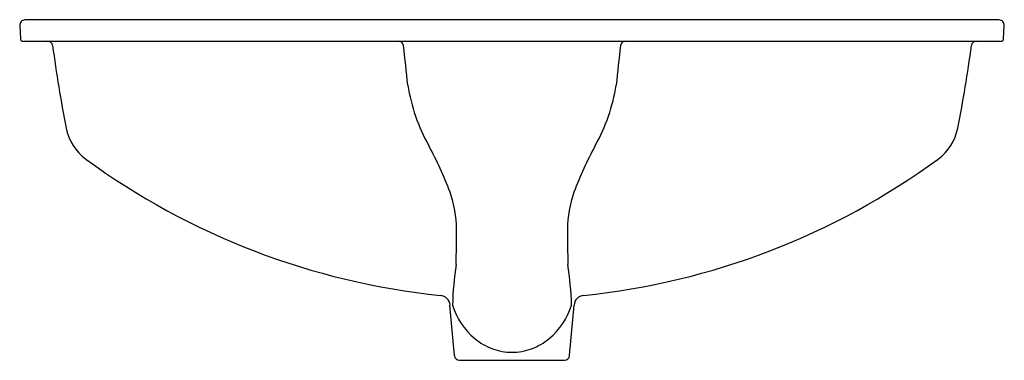
# Model space of a CAD drawing. Units: inches. Extents: x 3600.8 to 3624, y 288.6 to 296.6.
import ezdxf

# ---------------------------------------------------------------- set-up
doc = ezdxf.new("R2010")
doc.units = ezdxf.units.IN
doc.header["$LTSCALE"] = 0.64311
doc.header["$MEASUREMENT"] = 0
doc.layers.get('0').update_dxf_attribs({"color": 255, "linetype": 'CONTINUOUS'})
doc.layers.get('Defpoints').update_dxf_attribs({"linetype": 'CONTINUOUS'})
doc.styles.get("Standard").update_dxf_attribs({"font": 'txt', "width": 0.8})

msp = doc.modelspace()

# ---------------------------------------------------------------- linework, layer by layer
for p, q in [((3600.834, 296.448), (3600.851, 296.137)), ((3623.867, 296.58), (3600.959, 296.58)), ((3623.976, 296.137), (3623.992, 296.448)), ((3600.911, 296.08), (3623.916, 296.08)), ((3611.059, 288.691), (3610.955, 289.88)), ((3613.768, 288.691), (3613.872, 289.88)), ((3611.178, 288.581), (3613.648, 288.581))]:
    msp.add_line(p, q)
for centre, radius, start, end in [((3600.959, 296.455), 0.125, 90, 183), ((3623.867, 296.455), 0.125, 357, 90), ((3600.911, 296.14), 0.06, 183, 270), ((3601.489, 295.959), 0.121, 7.7899, 89.6778), ((3631.972, 299.991), 30.628, 187.5323, 191.2062), ((3609.744, 295.962), 0.118, 9.4093, 83.8676), ((3411.651, 273.736), 199.454, 6.13367, 6.4036), ((3813.175, 273.736), 199.454, 173.5964, 173.86633), ((3615.083, 295.962), 0.118, 96.1324, 170.5907), ((3592.855, 299.991), 30.628, 348.7938, 352.4677), ((3623.337, 295.959), 0.121, 90.3222, 172.2101), ((3623.916, 296.14), 0.06, 270, 357), ((3614.166, 295.71), 4.255, 188.9547, 209.287), ((3610.661, 295.71), 4.255, 330.713, 351.0453), ((3603.096, 294.27), 1.191, 191.2062, 233.7839), ((3621.73, 294.27), 1.191, 306.2161, 348.7938), ((3602.314, 289.257), 9.24, 20.7417, 28.2374), ((3622.512, 289.257), 9.24, 151.7626, 159.2583), ((3612.451, 307.044), 17.024, 233.7839, 264.2006), ((3612.375, 307.044), 17.024, 275.7994, 306.2161), ((3608.51, 291.646), 2.6, 0.2896, 19.857), ((3616.316, 291.646), 2.6, 160.143, 179.7104), ((3578.403, 291.736), 32.707, 358.4166, 359.865), ((3646.424, 291.736), 32.707, 180.135, 181.5834), ((3620.551, 289.504), 9.546, 172.0003, 177.754), ((3604.276, 289.504), 9.546, 2.246, 7.9997), ((3610.706, 289.858), 0.25, 4.9621, 84.2294), ((3614.121, 289.858), 0.25, 95.7706, 175.0379), ((3612.645, 290.404), 1.716, 197.8591, 229.7421), ((3612.181, 290.404), 1.716, 310.2579, 342.1409), ((3612.434, 290.154), 1.388, 229.7421, 249.7034), ((3612.393, 290.154), 1.388, 290.2966, 310.2579), ((3612.421, 290.121), 1.352, 249.7034, 269.6669), ((3612.405, 290.121), 1.352, 270.3331, 290.2966), ((3611.178, 288.701), 0.12, 185, 270.0009), ((3613.648, 288.701), 0.12, 269.9991, 355)]:
    msp.add_arc(centre, radius, start, end)

# ---------------------------------------------------------------- texts
at = {"layer": 'Defpoints'}
for tag, p, s in [('MODELNUMBER', (3612.414, 296.584), 'K-2215M'), ('TRADENAME', (3612.414, 296.582), 'LADENA'), ('PRODUCT', (3612.414, 296.58), 'BATHROOM SINK')]:
    msp.add_attdef(tag, p, s, height=0.001, dxfattribs=at)

doc.saveas('drawing.dxf')
